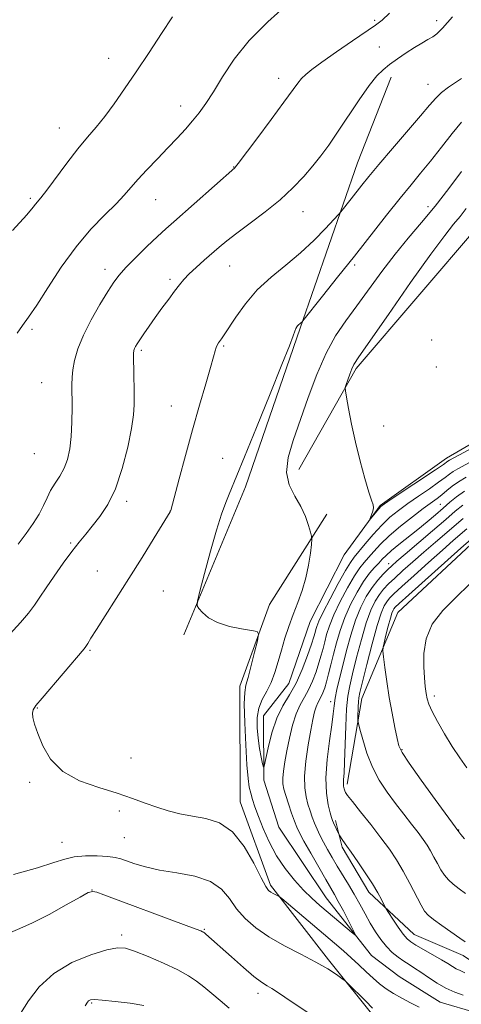
# Model space of a CAD drawing. Extents: x 2197300 to 2200200, y 349800 to 352700.
# Drawn here: x 2199213 to 2199347, y 350142 to 350441 of the extents above; entities that cross this region are included whole.
import ezdxf

# ---------------------------------------------------------------- set-up
doc = ezdxf.new("R2010")
doc.units = 0
doc.header["$MEASUREMENT"] = 0
for name, color, linetype, lineweight in [('DTM HARD BREAKLINE', 7, 'Continuous', 0), ('DTM SPOT ELEVATION', 2, 'Continuous', 13), ('INDEX CONTOUR', 41, 'Continuous', 13), ('INTERMEDIATE CONTOUR', 44, 'Continuous', 0)]:
    doc.layers.add(name, color=color, linetype=linetype, lineweight=lineweight)

msp = doc.modelspace()

# ---------------------------------------------------------------- linework, layer by layer
at = {"layer": 'DTM HARD BREAKLINE'}
for points in [[(2199312.71, 350208.98, 1124.43), (2199317.14, 350234.97, 1126.57), (2199328.07, 350260.99, 1129.04), (2199353.3, 350284.48, 1128.65), (2199378.57, 350296.92, 1128.52), (2199401.9, 350308.71, 1128.39), (2199414.83, 350322.4, 1128.39), (2199421.25, 350339.96, 1125.66), (2199435.47, 350354.3, 1124.23), (2199449.68, 350373.84, 1122.09), (2199462.56, 350398.57, 1119.56), (2199472.18, 350426.54, 1116.57)], [(2199263.17, 350254.23, 1118.13), (2199281.81, 350299.11, 1117.48), (2199298.49, 350347.23, 1117.87), (2199315.81, 350397.31, 1120.92), (2199326.09, 350423.32, 1121.51)], [(2199298.02, 350304.37, 1115.14), (2199315.43, 350334.97, 1113.72), (2199352.9, 350378.63, 1112.42)], [(2199375.9, 350005.35, 1125.99), (2199373.21, 350028.07, 1124.3), (2199369.85, 350055.97, 1122.81), (2199367.78, 350085.19, 1120.6), (2199367.01, 350113.75, 1119.69), (2199363.04, 350129.97, 1119.23), (2199358.46, 350137.74, 1118.91), (2199351.96, 350139.67, 1118.78), (2199340.91, 350142.87, 1118.85), (2199328.54, 350150.61, 1118.52), (2199320.07, 350157.06, 1118.52), (2199306.36, 350174.54, 1116.96), (2199291.98, 350195.91, 1116.18), (2199287.38, 350210.17, 1116.25), (2199287.3, 350229.65, 1114.82), (2199295.05, 350239.43, 1114.75), (2199301.46, 350258.28, 1114.69), (2199311.77, 350278.46, 1114.36), (2199322.74, 350293.44, 1113.85), (2199342.81, 350307.81, 1113.39), (2199373.26, 350325.47, 1112.81), (2199381.03, 350330.7, 1112.22), (2199390.73, 350340.48, 1111.96)], [(2199340.99, 350122.74, 1124.17), (2199322.1, 350136.94, 1122.55), (2199307.09, 350155.71, 1121.7), (2199289.46, 350178.36, 1119.69), (2199280.26, 350203.65, 1119.3), (2199280.12, 350238.71, 1118.52), (2199289.1, 350263.43, 1117.74), (2199306.52, 350290.77, 1115.4)], [(2199366.94, 350144.23, 1124.86), (2199347.96, 350157.03, 1123.37), (2199333.04, 350163.41, 1122.85), (2199319.3, 350176.24, 1121.52), (2199311.19, 350189.89, 1121.72), (2199309.14, 350197.94, 1122.32)]]:
    msp.add_polyline3d(points, dxfattribs=at)
at = {"layer": 'DTM SPOT ELEVATION'}
for p in [(2199321.03, 350440.55, 1124.26), (2199339.87, 350440.43, 1122.39), (2199322.48, 350432.45, 1122.86), (2199240.3, 350428.96, 1128.75), (2199291.97, 350422.97, 1124.61), (2199337.21, 350421.14, 1120.81), (2199262.21, 350414.56, 1126.62), (2199225.41, 350407.83, 1128.79), (2199278.27, 350396.07, 1124.05), (2199216.52, 350386.54, 1128.27), (2199254.63, 350386.14, 1125.16), (2199299.3, 350382.49, 1121.22), (2199337.21, 350384, 1116.54), (2199239.22, 350365, 1124.53), (2199277.04, 350366.01, 1121.14), (2199314.95, 350366.38, 1117.72), (2199258.95, 350361.95, 1122.32), (2199217.05, 350346.83, 1125.72), (2199338.33, 350343.6, 1112.73), (2199250.22, 350340.51, 1121.74), (2199275.27, 350341.74, 1119.81), (2199339.81, 350335.47, 1112.69), (2199219.99, 350330.66, 1124.97), (2199259.4, 350323.62, 1120.81), (2199323.8, 350317.58, 1113.4), (2199217.75, 350309.2, 1125.23), (2199274.94, 350307.78, 1118.85), (2199245.78, 350294.71, 1121.62), (2199341.02, 350293.79, 1119.06), (2199259.05, 350291.76, 1120.01), (2199228.81, 350282.05, 1122.21), (2199325.32, 350275.83, 1121.33), (2199236.86, 350273.55, 1120.81), (2199256.93, 350267.53, 1119.06), (2199234.7, 350249.54, 1119.84), (2199307.67, 350234.02, 1121.47), (2199339.19, 350235.68, 1130.43), (2199218.72, 350232.03, 1119.92), (2199329.33, 350219.37, 1128.13), (2199247.11, 350216.91, 1119.35), (2199216.36, 350209.5, 1120.21), (2199243.61, 350200.87, 1120.31), (2199346.55, 350195.11, 1128.07), (2199226.14, 350191.36, 1121.27), (2199245.12, 350192.74, 1120.94), (2199235.27, 350176.87, 1123.99), (2199269.37, 350164.95, 1123.87), (2199244.24, 350163.27, 1125.58), (2199285.69, 350145.56, 1124.5), (2199235.16, 350142.6, 1128.17)]:
    msp.add_point(p, dxfattribs=at)
at = {"layer": 'INDEX CONTOUR'}
for points in [[(2199334.559, 350141.369, 1120), (2199331.973, 350142.646, 1120), (2199329.293, 350144.058, 1120), (2199326.763, 350145.509, 1120), (2199324.554, 350146.943, 1120), (2199322.553, 350148.44, 1120), (2199320.578, 350150.118, 1120), (2199318.48, 350152.052, 1120), (2199316.262, 350154.159, 1120), (2199313.96, 350156.31, 1120), (2199311.562, 350158.446, 1120), (2199308.859, 350160.763, 1120), (2199292.884, 350174.263, 1120), (2199292.123, 350174.858, 1120), (2199291.685, 350175.097, 1120), (2199291.056, 350175.393, 1120), (2199290.271, 350175.782, 1120), (2199289.503, 350176.203, 1120), (2199288.836, 350176.725, 1120), (2199287.995, 350177.941, 1120), (2199286.615, 350180.572, 1120), (2199284.418, 350184.983, 1120), (2199281.473, 350190.113, 1120), (2199277.933, 350194.541, 1120), (2199273.97, 350197.212, 1120), (2199269.825, 350198.523, 1120), (2199265.749, 350199.236, 1120), (2199261.94, 350199.985, 1120), (2199258.358, 350200.901, 1120), (2199254.906, 350201.99, 1120), (2199251.434, 350203.25, 1120), (2199247.584, 350204.663, 1120), (2199242.948, 350206.205, 1120), (2199237.345, 350207.906, 1120), (2199231.504, 350210.018, 1120), (2199226.381, 350212.85, 1120), (2199222.707, 350216.545, 1120), (2199220.317, 350220.586, 1120), (2199218.817, 350224.292, 1120), (2199217.869, 350227.129, 1120), (2199217.35, 350229.141, 1120), (2199217.19, 350230.517, 1120), (2199217.394, 350231.534, 1120), (2199218.26, 350232.81, 1120), (2199220.164, 350235.058, 1120), (2199232.878, 350249.939, 1120), (2199233.447, 350250.702, 1120), (2199234.024, 350251.621, 1120), (2199234.971, 350253.187, 1120), (2199236.629, 350255.866, 1120), (2199239.231, 350259.977, 1120), (2199242.598, 350265.269, 1120), (2199246.447, 350271.343, 1120), (2199250.452, 350277.723, 1120), (2199254.116, 350283.602, 1120), (2199259.021, 350291.559, 1120), (2199259.129, 350291.76, 1120), (2199259.193, 350291.971, 1120), (2199261.723, 350301.503, 1120), (2199263.641, 350308.642, 1120), (2199265.788, 350316.415, 1120), (2199267.92, 350323.843, 1120), (2199269.819, 350330.313, 1120), (2199271.274, 350335.314, 1120), (2199272.151, 350338.51, 1120), (2199272.618, 350340.319, 1120), (2199272.918, 350341.34, 1120), (2199273.249, 350342.088, 1120), (2199273.641, 350342.723, 1120), (2199274.59, 350344.006, 1120), (2199275.399, 350345.171, 1120), (2199278.926, 350350.542, 1120), (2199281.837, 350354.586, 1120), (2199285.433, 350358.785, 1120), (2199289.6, 350362.672, 1120), (2199294.066, 350366.345, 1120), (2199298.521, 350370.044, 1120), (2199302.65, 350373.873, 1120), (2199306.136, 350377.414, 1120), (2199308.656, 350380.111, 1120), (2199310.044, 350381.622, 1120), (2199310.76, 350382.433, 1120), (2199313.923, 350386.379, 1120), (2199317.207, 350390.527, 1120), (2199319.323, 350393.147, 1120), (2199322.332, 350396.762, 1120), (2199326.457, 350401.613, 1120), (2199334.958, 350411.564, 1120), (2199337.702, 350414.815, 1120), (2199339.616, 350416.967, 1120), (2199341.369, 350418.61, 1120), (2199343.447, 350420.205, 1120), (2199345.592, 350421.687, 1120), (2199347.361, 350422.865, 1120)], [(2199348.345, 350297.791, 1120), (2199345.922, 350296.111, 1120), (2199343.843, 350294.406, 1120), (2199341.794, 350292.595, 1120), (2199339.516, 350290.613, 1120), (2199336.976, 350288.474, 1120), (2199334.193, 350286.208, 1120), (2199328.44, 350281.655, 1120), (2199326.116, 350279.755, 1120), (2199324.508, 350278.308, 1120), (2199323.363, 350277.141, 1120), (2199322.305, 350276.006, 1120), (2199321.027, 350274.659, 1120), (2199319.484, 350272.875, 1120), (2199317.695, 350270.435, 1120), (2199315.715, 350267.21, 1120), (2199313.728, 350263.441, 1120), (2199311.955, 350259.457, 1120), (2199310.557, 350255.545, 1120), (2199309.473, 350251.815, 1120), (2199308.584, 350248.335, 1120), (2199307.792, 350245.169, 1120), (2199307.079, 350242.38, 1120), (2199306.445, 350240.031, 1120), (2199305.886, 350238.155, 1120), (2199305.369, 350236.685, 1120), (2199304.855, 350235.525, 1120), (2199303.772, 350233.605, 1120), (2199303.256, 350232.454, 1120), (2199302.779, 350230.886, 1120), (2199302.276, 350228.609, 1120), (2199301.664, 350225.315, 1120), (2199300.911, 350220.887, 1120), (2199300.206, 350215.971, 1120), (2199299.791, 350211.403, 1120), (2199299.839, 350207.824, 1120), (2199300.243, 350205.094, 1120), (2199300.823, 350202.876, 1120), (2199301.439, 350200.878, 1120), (2199302.082, 350198.998, 1120), (2199302.779, 350197.178, 1120), (2199303.559, 350195.357, 1120), (2199304.455, 350193.465, 1120), (2199305.501, 350191.425, 1120), (2199306.722, 350189.181, 1120), (2199308.114, 350186.741, 1120), (2199309.665, 350184.134, 1120), (2199313.106, 350178.531, 1120), (2199314.847, 350175.593, 1120), (2199316.514, 350172.611, 1120), (2199318.123, 350169.661, 1120), (2199319.708, 350166.832, 1120), (2199321.305, 350164.202, 1120), (2199322.937, 350161.823, 1120), (2199324.63, 350159.738, 1120), (2199326.392, 350157.977, 1120), (2199328.165, 350156.509, 1120), (2199329.88, 350155.29, 1120), (2199331.506, 350154.247, 1120), (2199333.186, 350153.204, 1120), (2199335.108, 350151.956, 1120), (2199337.402, 350150.379, 1120), (2199339.979, 350148.675, 1120), (2199342.696, 350147.123, 1120), (2199345.407, 350145.927, 1120), (2199347.962, 350144.963, 1120)], [(2199349.782, 350269.495, 1130), (2199345.818, 350265.67, 1130), (2199341.761, 350261.657, 1130), (2199338.492, 350257.416, 1130), (2199336.659, 350252.968, 1130), (2199335.983, 350248.58, 1130), (2199335.954, 350244.576, 1130), (2199336.136, 350241.22, 1130), (2199336.395, 350238.521, 1130), (2199336.672, 350236.424, 1130), (2199336.96, 350234.794, 1130), (2199337.472, 350233.168, 1130), (2199338.468, 350230.998, 1130), (2199340.123, 350227.912, 1130), (2199342.26, 350224.224, 1130), (2199344.614, 350220.42, 1130), (2199346.938, 350216.919, 1130), (2199349.073, 350213.879, 1130)]]:
    msp.add_polyline3d(points, dxfattribs=at)
at = {"layer": 'INTERMEDIATE CONTOUR'}
for points in [[(2199212.515, 350345.695, 1126), (2199214.162, 350348.052, 1126), (2199216.028, 350350.574, 1126), (2199218.509, 350354.174, 1126), (2199221.881, 350359.441, 1126), (2199225.955, 350365.683, 1126), (2199230.42, 350371.884, 1126), (2199234.949, 350377.209, 1126), (2199239.143, 350381.54, 1126), (2199242.585, 350384.936, 1126), (2199245.042, 350387.536, 1126), (2199249.134, 350392.229, 1126), (2199251.926, 350395.231, 1126), (2199255.131, 350398.57, 1126), (2199258.32, 350401.871, 1126), (2199261.146, 350404.84, 1126), (2199263.607, 350407.513, 1126), (2199265.786, 350410.007, 1126), (2199267.791, 350412.486, 1126), (2199269.822, 350415.301, 1126), (2199272.104, 350418.848, 1126), (2199274.871, 350423.396, 1126), (2199278.392, 350428.704, 1126), (2199282.945, 350434.404, 1126), (2199288.588, 350440.106, 1126), (2199294.509, 350445.331, 1126)], [(2199212.916, 350281.674, 1124), (2199215.287, 350284.9, 1124), (2199217.454, 350287.978, 1124), (2199219.247, 350290.836, 1124), (2199220.57, 350293.428, 1124), (2199221.635, 350295.799, 1124), (2199222.73, 350298.017, 1124), (2199224.059, 350300.163, 1124), (2199225.488, 350302.358, 1124), (2199226.799, 350304.734, 1124), (2199227.818, 350307.428, 1124), (2199228.533, 350310.586, 1124), (2199228.974, 350314.356, 1124), (2199229.178, 350318.751, 1124), (2199229.222, 350323.239, 1124), (2199229.16, 350330.035, 1124), (2199229.226, 350332.306, 1124), (2199229.472, 350334.598, 1124), (2199230.007, 350337.438, 1124), (2199231.003, 350340.926, 1124), (2199232.653, 350345.06, 1124), (2199235.024, 350349.724, 1124), (2199237.689, 350354.358, 1124), (2199240.096, 350358.293, 1124), (2199241.891, 350361.096, 1124), (2199243.51, 350363.284, 1124), (2199245.585, 350365.614, 1124), (2199248.535, 350368.615, 1124), (2199251.926, 350371.921, 1124), (2199255.104, 350374.94, 1124), (2199257.656, 350377.295, 1124), (2199260.096, 350379.476, 1124), (2199278.614, 350395.827, 1124), (2199278.813, 350396.054, 1124), (2199279.623, 350397.108, 1124), (2199285.292, 350404.628, 1124), (2199289.63, 350410.415, 1124), (2199293.533, 350415.674, 1124), (2199297.728, 350421.436, 1124), (2199298.875, 350422.86, 1124), (2199300.139, 350424.123, 1124), (2199302.035, 350425.66, 1124), (2199305.067, 350427.864, 1124), (2199309.465, 350430.933, 1124), (2199314.352, 350434.29, 1124), (2199321.345, 350439.065, 1124), (2199323.321, 350440.611, 1124), (2199325.524, 350442.704, 1124)], [(2199208.353, 350252.162, 1122), (2199213.585, 350257.94, 1122), (2199216.014, 350260.777, 1122), (2199217.86, 350263.246, 1122), (2199219.461, 350265.671, 1122), (2199221.315, 350268.516, 1122), (2199223.767, 350272.065, 1122), (2199226.535, 350275.913, 1122), (2199229.184, 350279.475, 1122), (2199231.401, 350282.341, 1122), (2199233.364, 350284.773, 1122), (2199235.375, 350287.206, 1122), (2199237.649, 350290.06, 1122), (2199240.06, 350293.716, 1122), (2199242.392, 350298.539, 1122), (2199244.452, 350304.642, 1122), (2199246.117, 350311.119, 1122), (2199247.284, 350316.803, 1122), (2199247.897, 350320.884, 1122), (2199248.099, 350323.964, 1122), (2199248.08, 350326.998, 1122), (2199247.928, 350334.437, 1122), (2199247.888, 350337.571, 1122), (2199247.911, 350339.486, 1122), (2199248.011, 350340.474, 1122), (2199248.199, 350341.033, 1122), (2199248.5, 350341.612, 1122), (2199249.007, 350342.442, 1122), (2199249.828, 350343.702, 1122), (2199251.041, 350345.517, 1122), (2199252.607, 350347.807, 1122), (2199254.46, 350350.442, 1122), (2199256.504, 350353.266, 1122), (2199258.543, 350356.026, 1122), (2199260.352, 350358.444, 1122), (2199261.806, 350360.346, 1122), (2199263.164, 350361.968, 1122), (2199264.782, 350363.649, 1122), (2199266.907, 350365.633, 1122), (2199269.324, 350367.784, 1122), (2199273.873, 350371.751, 1122), (2199276.205, 350373.685, 1122), (2199279.226, 350376.021, 1122), (2199283.269, 350379.003, 1122), (2199287.871, 350382.461, 1122), (2199292.379, 350386.118, 1122), (2199296.267, 350389.732, 1122), (2199299.531, 350393.194, 1122), (2199302.294, 350396.43, 1122), (2199304.718, 350399.459, 1122), (2199307.11, 350402.676, 1122), (2199309.814, 350406.571, 1122), (2199316.394, 350416.437, 1122), (2199319.401, 350420.752, 1122), (2199321.704, 350423.661, 1122), (2199323.613, 350425.558, 1122), (2199325.596, 350427.108, 1122), (2199327.994, 350428.824, 1122), (2199330.624, 350430.626, 1122), (2199333.174, 350432.282, 1122), (2199335.385, 350433.614, 1122), (2199337.216, 350434.661, 1122), (2199338.677, 350435.514, 1122), (2199339.92, 350436.403, 1122), (2199341.652, 350438.123, 1122), (2199344.718, 350441.603, 1122)], [(2199211.127, 350376.838, 1128), (2199215.49, 350381.583, 1128), (2199217.434, 350383.842, 1128), (2199218.174, 350384.797, 1128), (2199219.78, 350386.736, 1128), (2199221.54, 350389.019, 1128), (2199227.61, 350397.202, 1128), (2199230.952, 350401.537, 1128), (2199233.886, 350405.074, 1128), (2199236.538, 350408.15, 1128), (2199239.169, 350411.353, 1128), (2199242.01, 350415.173, 1128), (2199245.159, 350419.702, 1128), (2199248.689, 350424.935, 1128), (2199252.575, 350430.747, 1128), (2199256.414, 350436.546, 1128), (2199259.71, 350441.624, 1128)], [(2199348.792, 350302.023, 1118), (2199346.496, 350300.659, 1118), (2199344.594, 350299.291, 1118), (2199342.943, 350297.939, 1118), (2199341.45, 350296.687, 1118), (2199339.976, 350295.55, 1118), (2199335.788, 350292.493, 1118), (2199332.524, 350290.027, 1118), (2199328.877, 350287.145, 1118), (2199325.473, 350284.247, 1118), (2199322.796, 350281.669, 1118), (2199320.783, 350279.481, 1118), (2199319.228, 350277.69, 1118), (2199317.916, 350276.204, 1118), (2199316.582, 350274.532, 1118), (2199314.949, 350272.084, 1118), (2199312.858, 350268.498, 1118), (2199310.622, 350264.304, 1118), (2199308.672, 350260.256, 1118), (2199307.33, 350256.943, 1118), (2199306.48, 350254.296, 1118), (2199305.901, 350252.08, 1118), (2199305.392, 350250.063, 1118), (2199304.841, 350248.019, 1118), (2199304.158, 350245.724, 1118), (2199303.275, 350243.046, 1118), (2199302.216, 350240.219, 1118), (2199301.024, 350237.572, 1118), (2199299.752, 350235.294, 1118), (2199298.469, 350233.039, 1118), (2199297.25, 350230.323, 1118), (2199296.159, 350226.828, 1118), (2199295.216, 350222.901, 1118), (2199294.429, 350219.053, 1118), (2199293.808, 350215.709, 1118), (2199293.381, 350212.944, 1118), (2199293.172, 350210.745, 1118), (2199293.21, 350209.028, 1118), (2199293.509, 350207.426, 1118), (2199294.08, 350205.501, 1118), (2199294.904, 350202.974, 1118), (2199295.837, 350200.22, 1118), (2199296.702, 350197.771, 1118), (2199297.415, 350195.942, 1118), (2199298.259, 350194.174, 1118), (2199299.608, 350191.689, 1118), (2199301.678, 350188.002, 1118), (2199304.066, 350183.802, 1118), (2199306.211, 350180.073, 1118), (2199308.847, 350175.549, 1118), (2199310.027, 350173.415, 1118), (2199311.548, 350170.54, 1118), (2199314.469, 350164.894, 1118), (2199315.139, 350163.528, 1118), (2199315.018, 350163.332, 1118), (2199314.003, 350164.14, 1118), (2199306.917, 350170.087, 1118), (2199304.422, 350172.207, 1118), (2199302.005, 350174.379, 1118), (2199299.48, 350176.867, 1118), (2199296.731, 350179.876, 1118), (2199293.923, 350183.376, 1118), (2199291.293, 350187.277, 1118), (2199289.036, 350191.44, 1118), (2199287.191, 350195.528, 1118), (2199285.757, 350199.157, 1118), (2199284.714, 350202.043, 1118), (2199283.976, 350204.32, 1118), (2199283.438, 350206.223, 1118), (2199283.005, 350208.089, 1118), (2199282.63, 350210.659, 1118), (2199282.273, 350214.773, 1118), (2199281.916, 350220.849, 1118), (2199281.629, 350227.594, 1118), (2199281.5, 350233.292, 1118), (2199281.607, 350236.759, 1118), (2199281.985, 350238.939, 1118), (2199282.659, 350241.311, 1118), (2199283.606, 350244.91, 1118), (2199284.621, 350249.013, 1118), (2199285.452, 350252.46, 1118), (2199285.824, 350254.393, 1118), (2199285.377, 350255.193, 1118), (2199283.724, 350255.541, 1118), (2199280.694, 350256.02, 1118), (2199276.953, 350256.795, 1118), (2199273.376, 350257.93, 1118), (2199270.668, 350259.418, 1118), (2199268.837, 350260.968, 1118), (2199267.717, 350262.221, 1118), (2199267.182, 350263.071, 1118), (2199267.26, 350264.429, 1118), (2199268.019, 350267.458, 1118), (2199269.451, 350272.867, 1118), (2199271.263, 350279.549, 1118), (2199273.086, 350285.945, 1118), (2199274.624, 350290.831, 1118), (2199275.871, 350294.333, 1118), (2199276.892, 350296.919, 1118), (2199281.551, 350308.2, 1118), (2199285.196, 350317.103, 1118), (2199289.344, 350327.298, 1118), (2199292.933, 350336.208, 1118), (2199295.163, 350341.88, 1118), (2199296.279, 350344.841, 1118), (2199296.79, 350346.237, 1118), (2199297.127, 350347.045, 1118), (2199297.406, 350347.558, 1118), (2199297.667, 350347.894, 1118), (2199297.94, 350348.16, 1118), (2199298.492, 350348.622, 1118), (2199299.11, 350349.237, 1118), (2199299.291, 350349.448, 1118), (2199305.269, 350356.91, 1118), (2199309.82, 350362.616, 1118), (2199314.9, 350369.024, 1118), (2199324.664, 350381.436, 1118), (2199328.757, 350386.589, 1118), (2199332.092, 350390.686, 1118), (2199335.012, 350394.222, 1118), (2199337.983, 350397.863, 1118), (2199341.304, 350402.041, 1118), (2199344.611, 350406.223, 1118), (2199347.376, 350409.635, 1118)], [(2199352.476, 350307.87, 1116), (2199346.279, 350304.578, 1116), (2199344.897, 350303.761, 1116), (2199343.762, 350302.948, 1116), (2199342.42, 350301.913, 1116), (2199340.472, 350300.472, 1116), (2199337.667, 350298.519, 1116), (2199334.37, 350296.269, 1116), (2199331.1, 350294.012, 1116), (2199328.248, 350291.943, 1116), (2199325.694, 350289.866, 1116), (2199323.195, 350287.491, 1116), (2199320.6, 350284.659, 1116), (2199318.142, 350281.775, 1116), (2199314.804, 350277.75, 1116), (2199313.679, 350276.187, 1116), (2199312.202, 350273.734, 1116), (2199310.001, 350269.786, 1116), (2199307.516, 350265.167, 1116), (2199305.389, 350261.055, 1116), (2199304.101, 350258.341, 1116), (2199303.486, 350256.777, 1116), (2199303.218, 350255.826, 1116), (2199302.992, 350254.958, 1116), (2199302.604, 350253.658, 1116), (2199301.871, 350251.417, 1116), (2199300.664, 350247.936, 1116), (2199299.062, 350243.754, 1116), (2199297.194, 350239.619, 1116), (2199295.194, 350236.057, 1116), (2199293.213, 350232.699, 1116), (2199291.404, 350228.95, 1116), (2199289.899, 350224.476, 1116), (2199288.742, 350219.97, 1116), (2199287.529, 350214.465, 1116), (2199287.293, 350214.135, 1116), (2199287.047, 350215.113, 1116), (2199286.64, 350217.11, 1116), (2199286.147, 350219.809, 1116), (2199285.693, 350222.887, 1116), (2199285.408, 350226.054, 1116), (2199285.437, 350229.144, 1116), (2199285.931, 350232.025, 1116), (2199286.963, 350234.627, 1116), (2199288.308, 350237.134, 1116), (2199289.662, 350239.795, 1116), (2199290.798, 350242.799, 1116), (2199291.781, 350246.099, 1116), (2199292.75, 350249.59, 1116), (2199293.821, 350253.175, 1116), (2199295.013, 350256.803, 1116), (2199296.323, 350260.433, 1116), (2199297.721, 350264.045, 1116), (2199299.072, 350267.701, 1116), (2199300.214, 350271.487, 1116), (2199301.024, 350275.382, 1116), (2199301.542, 350278.952, 1116), (2199301.839, 350281.661, 1116), (2199301.974, 350283.196, 1116), (2199301.914, 350284.147, 1116), (2199301.61, 350285.329, 1116), (2199301.006, 350287.362, 1116), (2199300.032, 350290.088, 1116), (2199298.614, 350293.15, 1116), (2199296.801, 350296.293, 1116), (2199295.14, 350299.654, 1116), (2199294.302, 350303.466, 1116), (2199294.773, 350307.939, 1116), (2199296.306, 350313.18, 1116), (2199300.918, 350326.153, 1116), (2199303.536, 350333.187, 1116), (2199306.303, 350339.595, 1116), (2199309.206, 350344.842, 1116), (2199312.304, 350349.385, 1116), (2199315.669, 350353.926, 1116), (2199323.243, 350364.343, 1116), (2199327.248, 350369.598, 1116), (2199331.268, 350374.476, 1116), (2199335.316, 350379.213, 1116), (2199339.433, 350384.167, 1116), (2199343.578, 350389.514, 1116), (2199347.377, 350394.678, 1116)], [(2199355.285, 350313.348, 1114), (2199343.766, 350307.132, 1114), (2199343.298, 350306.864, 1114), (2199341.899, 350305.887, 1114), (2199339.495, 350304.256, 1114), (2199326.412, 350295.531, 1114), (2199324.023, 350293.923, 1114), (2199322.928, 350293.103, 1114), (2199322.324, 350292.472, 1114), (2199319.686, 350289.26, 1114), (2199319.616, 350289.264, 1114), (2199320.129, 350290.605, 1114), (2199320.482, 350291.695, 1114), (2199320.677, 350292.745, 1114), (2199320.567, 350293.666, 1114), (2199320.102, 350295.014, 1114), (2199319.257, 350297.509, 1114), (2199318.047, 350301.63, 1114), (2199316.64, 350306.905, 1114), (2199315.251, 350312.624, 1114), (2199314.058, 350318.111, 1114), (2199313.124, 350322.832, 1114), (2199312.483, 350326.284, 1114), (2199312.155, 350328.193, 1114), (2199312.128, 350329.177, 1114), (2199312.379, 350330.08, 1114), (2199312.866, 350331.528, 1114), (2199313.48, 350333.281, 1114), (2199314.09, 350334.882, 1114), (2199314.753, 350336.208, 1114), (2199316.258, 350338.477, 1114), (2199325.236, 350351.373, 1114), (2199331.98, 350361.015, 1114), (2199338.104, 350369.627, 1114), (2199342.323, 350375.311, 1114), (2199345.01, 350378.701, 1114), (2199346.956, 350381.074, 1114), (2199348.808, 350383.47, 1114)], [(2199347.853, 350293.505, 1122), (2199345.524, 350291.67, 1122), (2199342.624, 350289.169, 1122), (2199338.6, 350285.716, 1122), (2199330.311, 350278.661, 1122), (2199327.809, 350276.513, 1122), (2199326.276, 350275.158, 1122), (2199325.062, 350274.025, 1122), (2199323.643, 350272.636, 1122), (2199322.006, 350270.849, 1122), (2199320.264, 350268.612, 1122), (2199318.519, 350265.871, 1122), (2199316.827, 350262.571, 1122), (2199315.237, 350258.658, 1122), (2199313.788, 350254.159, 1122), (2199312.491, 350249.433, 1122), (2199311.35, 350244.921, 1122), (2199310.377, 350240.988, 1122), (2199309.598, 350237.686, 1122), (2199309.05, 350234.991, 1122), (2199308.724, 350232.753, 1122), (2199308.45, 350230.325, 1122), (2199308.022, 350226.933, 1122), (2199307.318, 350222.089, 1122), (2199306.6, 350216.438, 1122), (2199306.218, 350210.909, 1122), (2199306.411, 350206.279, 1122), (2199306.969, 350202.72, 1122), (2199307.567, 350200.251, 1122), (2199307.962, 350198.807, 1122), (2199308.231, 350197.976, 1122), (2199308.535, 350197.261, 1122), (2199310.142, 350193.842, 1122), (2199310.276, 350193.584, 1122), (2199310.661, 350192.964, 1122), (2199310.997, 350192.448, 1122), (2199311.395, 350191.87, 1122), (2199312.636, 350190.17, 1122), (2199313.939, 350188.328, 1122), (2199315.917, 350185.462, 1122), (2199318.216, 350182.042, 1122), (2199320.366, 350178.704, 1122), (2199321.99, 350175.976, 1122), (2199323.091, 350173.951, 1122), (2199324.151, 350171.849, 1122), (2199324.548, 350171.18, 1122), (2199325.298, 350170.035, 1122), (2199326.617, 350168.045, 1122), (2199328.228, 350165.658, 1122), (2199329.732, 350163.527, 1122), (2199330.876, 350162.118, 1122), (2199332.002, 350161.152, 1122), (2199333.599, 350160.162, 1122), (2199338.744, 350157.241, 1122), (2199341.313, 350155.75, 1122), (2199343.246, 350154.558, 1122), (2199344.664, 350153.661, 1122), (2199345.82, 350153.003, 1122), (2199346.979, 350152.465, 1122), (2199348.409, 350151.717, 1122)], [(2199347.911, 350289.53, 1124), (2199339.537, 350282.36, 1124), (2199335.954, 350279.271, 1124), (2199332.602, 350276.333, 1124), (2199329.642, 350273.693, 1124), (2199327.181, 350271.456, 1124), (2199325.276, 350269.663, 1124), (2199323.776, 350268.09, 1124), (2199322.482, 350266.447, 1124), (2199321.219, 350264.43, 1124), (2199319.914, 350261.689, 1124), (2199318.52, 350257.858, 1124), (2199317.026, 350252.807, 1124), (2199315.577, 350247.323, 1124), (2199314.347, 350242.43, 1124), (2199313.472, 350238.788, 1124), (2199312.899, 350235.614, 1124), (2199312.533, 350231.765, 1124), (2199312.285, 350226.505, 1124), (2199311.943, 350215.667, 1124), (2199311.775, 350212.337, 1124), (2199311.636, 350210.41, 1124), (2199311.579, 350209.253, 1124), (2199311.64, 350208.344, 1124), (2199311.783, 350207.584, 1124), (2199311.963, 350206.986, 1124), (2199312.206, 350206.463, 1124), (2199312.846, 350205.558, 1124), (2199314.291, 350203.716, 1124), (2199316.78, 350200.596, 1124), (2199319.867, 350196.697, 1124), (2199322.938, 350192.732, 1124), (2199325.52, 350189.229, 1124), (2199327.705, 350185.986, 1124), (2199329.729, 350182.616, 1124), (2199331.751, 350178.898, 1124), (2199335.14, 350172.328, 1124), (2199336.204, 350170.466, 1124), (2199337.26, 350169.224, 1124), (2199338.887, 350167.934, 1124), (2199341.438, 350166.121, 1124), (2199346.922, 350162.304, 1124), (2199348.516, 350161.15, 1124)], [(2199349.047, 350286.348, 1126), (2199344.917, 350282.789, 1126), (2199341.596, 350279.881, 1126), (2199337.395, 350276.154, 1126), (2199333.008, 350272.229, 1126), (2199329.301, 350268.887, 1126), (2199326.908, 350266.691, 1126), (2199325.544, 350265.331, 1126), (2199324.699, 350264.281, 1126), (2199323.919, 350262.989, 1126), (2199323, 350260.807, 1126), (2199321.802, 350257.06, 1126), (2199320.266, 350251.455, 1126), (2199318.663, 350245.214, 1126), (2199317.344, 350239.939, 1126), (2199316.57, 350236.787, 1126), (2199316.228, 350235.138, 1126), (2199316.112, 350233.932, 1126), (2199316.052, 350232.358, 1126), (2199315.98, 350229.183, 1126), (2199315.99, 350228.294, 1126), (2199316.149, 350227.366, 1126), (2199316.594, 350225.604, 1126), (2199317.438, 350222.464, 1126), (2199318.703, 350218.395, 1126), (2199320.386, 350214.1, 1126), (2199322.463, 350210.141, 1126), (2199324.823, 350206.527, 1126), (2199327.335, 350203.131, 1126), (2199329.857, 350199.874, 1126), (2199332.215, 350196.873, 1126), (2199334.224, 350194.296, 1126), (2199335.76, 350192.236, 1126), (2199336.954, 350190.484, 1126), (2199337.995, 350188.756, 1126), (2199339.039, 350186.845, 1126), (2199340.105, 350184.865, 1126), (2199341.175, 350183.009, 1126), (2199342.257, 350181.411, 1126), (2199343.454, 350179.998, 1126), (2199344.894, 350178.643, 1126), (2199346.652, 350177.244, 1126), (2199348.594, 350175.798, 1126)], [(2199350.299, 350283.218, 1128), (2199347.238, 350280.492, 1128), (2199331.421, 350266.318, 1128), (2199328.541, 350263.718, 1128), (2199327.315, 350262.572, 1128), (2199326.917, 350262.116, 1128), (2199326.646, 350261.66, 1128), (2199326.306, 350260.807, 1128), (2199325.825, 350259.239, 1128), (2199325.173, 350256.813, 1128), (2199324.479, 350254.094, 1128), (2199323.913, 350251.827, 1128), (2199323.611, 350250.474, 1128), (2199323.575, 350249.371, 1128), (2199323.775, 350247.567, 1128), (2199324.18, 350244.371, 1128), (2199324.764, 350240.087, 1128), (2199325.503, 350235.273, 1128), (2199326.352, 350230.471, 1128), (2199327.192, 350226.163, 1128), (2199327.885, 350222.82, 1128), (2199328.434, 350220.616, 1128), (2199329.412, 350218.555, 1128), (2199331.533, 350215.344, 1128), (2199335.185, 350210.188, 1128), (2199339.45, 350204.268, 1128), (2199346.581, 350194.464, 1128), (2199347.208, 350193.69, 1128), (2199348.31, 350192.356, 1128)], [(2199320.443, 350141.106, 1122), (2199318.327, 350143.182, 1122), (2199312.807, 350148.655, 1122), (2199312.071, 350149.301, 1122), (2199311.123, 350150.008, 1122), (2199309.424, 350151.22, 1122), (2199306.808, 350152.932, 1122), (2199303.204, 350155.031, 1122), (2199298.658, 350157.407, 1122), (2199293.694, 350159.979, 1122), (2199288.959, 350162.667, 1122), (2199284.97, 350165.415, 1122), (2199281.738, 350168.245, 1122), (2199279.151, 350171.198, 1122), (2199276.987, 350174.253, 1122), (2199274.605, 350177.124, 1122), (2199271.259, 350179.463, 1122), (2199266.489, 350181.037, 1122), (2199260.983, 350182.074, 1122), (2199255.72, 350182.923, 1122), (2199251.478, 350183.851, 1122), (2199248.262, 350184.805, 1122), (2199244.068, 350186.303, 1122), (2199242.318, 350186.759, 1122), (2199240.049, 350187.063, 1122), (2199236.887, 350187.238, 1122), (2199233.279, 350187.219, 1122), (2199229.877, 350186.918, 1122), (2199227.013, 350186.255, 1122), (2199223.735, 350185.164, 1122), (2199218.777, 350183.586, 1122), (2199211.431, 350181.545, 1122)], [(2199301.104, 350139.496, 1124), (2199296.902, 350142.234, 1124), (2199293.757, 350144.345, 1124), (2199291.522, 350145.87, 1124), (2199289.859, 350146.968, 1124), (2199288.41, 350147.849, 1124), (2199286.748, 350148.935, 1124), (2199284.429, 350150.7, 1124), (2199281.206, 350153.42, 1124), (2199277.615, 350156.575, 1124), (2199269.844, 350163.464, 1124), (2199269.366, 350163.868, 1124), (2199269.07, 350164.085, 1124), (2199268.799, 350164.232, 1124), (2199268.295, 350164.452, 1124), (2199266.91, 350164.991, 1124), (2199263.896, 350166.125, 1124), (2199238.916, 350175.412, 1124), (2199236.789, 350176.171, 1124), (2199235.495, 350176.467, 1124), (2199234.137, 350176.081, 1124), (2199231.676, 350174.743, 1124), (2199227.442, 350172.35, 1124), (2199222.244, 350169.49, 1124), (2199217.259, 350166.92, 1124), (2199213.404, 350165.183, 1124), (2199210.538, 350163.952, 1124)], [(2199276.871, 350141.103, 1126), (2199274.186, 350143.341, 1126), (2199271.593, 350145.534, 1126), (2199269.197, 350147.531, 1126), (2199266.993, 350149.251, 1126), (2199264.542, 350150.872, 1126), (2199261.297, 350152.636, 1126), (2199256.965, 350154.68, 1126), (2199252.276, 350156.719, 1126), (2199248.213, 350158.361, 1126), (2199245.392, 350159.275, 1126), (2199242.975, 350159.391, 1126), (2199239.756, 350158.705, 1126), (2199234.916, 350157.204, 1126), (2199229.18, 350154.852, 1126), (2199223.658, 350151.607, 1126), (2199219.246, 350147.552, 1126), (2199215.965, 350143.262, 1126), (2199213.62, 350139.434, 1126)], [(2199251.044, 350141.868, 1128), (2199246.853, 350142.533, 1128), (2199242.279, 350143.116, 1128), (2199238.392, 350143.512, 1128), (2199235.992, 350143.64, 1128), (2199234.798, 350143.547, 1128), (2199234.259, 350143.306, 1128), (2199233.859, 350142.882, 1128), (2199233.224, 350141.807, 1128)]]:
    msp.add_polyline3d(points, dxfattribs=at)

doc.saveas('drawing.dxf')
